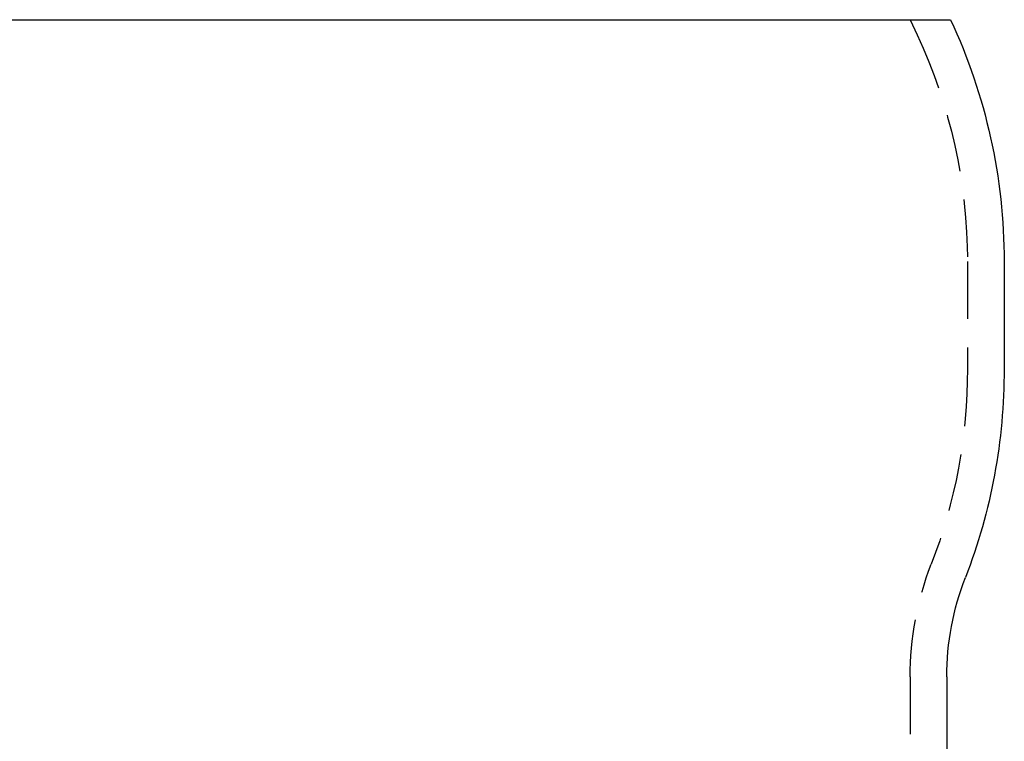
# Model space of a CAD drawing. Extents: x 873 to 1287, y 215 to 575.
# Drawn here: x 1244 to 1287, y 543 to 575 of the extents above; entities that cross this region are included whole.
import ezdxf

# ---------------------------------------------------------------- set-up
doc = ezdxf.new("R2010")
doc.units = 0
doc.header["$LTSCALE"] = 10
doc.linetypes.add('VERDECKT', pattern=[0.375, 0.25, -0.125])
doc.layers.get('0').update_dxf_attribs({"linetype": 'CONTINUOUS'})
doc.layers.add('STEMPEL', color=3, linetype='CONTINUOUS')

# ---------------------------------------------------------------- blocks, each defined once
blk = doc.blocks.new('A$C2D8B1A7D')
at = {"extrusion": (-2e-16, 1, -2e-16)}
for p, q in [((-474.74011, 140.66192), (-434.97472, 140.66192)), ((-434.97472, 140.66192), (-395.20932, 140.66192)), ((-392.87472, 130.113), (-392.87472, 125.4302)), ((-395.37472, 111.99192), (-395.37472, 91.05065))]:
    blk.add_line(p, q, dxfattribs=at)
at = {"color": 1, "linetype": 'VERDECKT', "extrusion": (-2e-16, 1, -2e-16)}
for p, q in [((-396.97472, 140.66192), (-396.66711, 140.00227)), ((-394.47472, 130.113), (-394.47472, 125.42798)), ((-396.97472, 111.99192), (-396.97472, 91.05065))]:
    blk.add_line(p, q, dxfattribs=at)
at = {"extrusion": (0, -2e-16, -1)}
for centre, radius, start, end in [((417.87472, 130.113), 25, 155.041804, 180), ((417.87472, 125.36192), 25.00009, 179.843514, 201.183154), ((383.37472, 111.99192), 12, 0, 21.183154)]:
    blk.add_arc(centre, radius, start, end, dxfattribs=at)
at = {"color": 1, "linetype": 'VERDECKT', "extrusion": (0, -2e-16, -1)}
for centre, radius, start, end in [((417.87472, 130.113), 23.4, 155, 180), ((417.87472, 125.36192), 23.40009, 179.838253, 201.183154), ((383.37472, 111.99192), 13.6, 0, 21.183154)]:
    blk.add_arc(centre, radius, start, end, dxfattribs=at)

msp = doc.modelspace()

# ---------------------------------------------------------------- block references
at = {"layer": 'STEMPEL'}
msp.add_blockref('A$C2D8B1A7D', (1679.527, 434.25, -31.816), dxfattribs=at)

doc.saveas('drawing.dxf')
